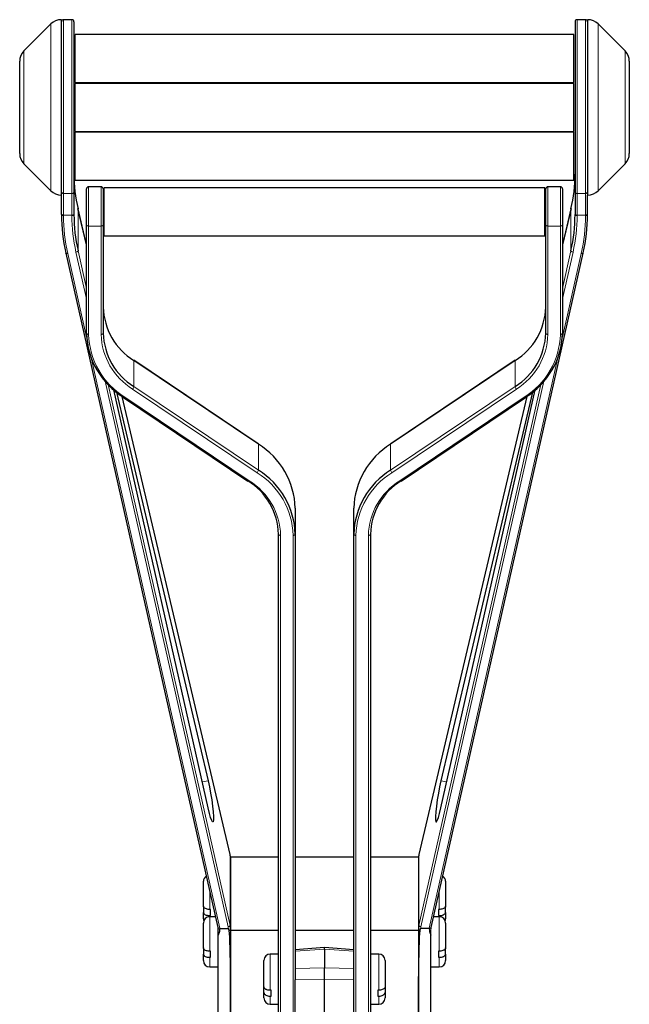
# Model space of a CAD drawing. Units: millimetres. Extents: x 1 to 419, y 2 to 295.
# Drawn here: x 65 to 79, y 249 to 272 of the extents above; entities that cross this region are included whole.
import ezdxf

# ---------------------------------------------------------------- set-up
doc = ezdxf.new("R2010")
doc.units = ezdxf.units.MM

msp = doc.modelspace()

# ---------------------------------------------------------------- linework, layer by layer
at = {"color": 7, "linetype": 'Continuous', "lineweight": 25}
for p, q in [((65.2901, 272.3794), (64.6451, 271.7345)), ((65.5426, 272.482), (65.5375, 272.482)), ((65.5426, 269.332), (65.5426, 272.482)), ((65.7926, 272.482), (65.5926, 272.482)), ((65.8426, 272.432), (65.8426, 268.3673)), ((77.8426, 272.432), (77.8426, 268.3673)), ((78.0926, 272.482), (77.8926, 272.482)), ((78.1476, 272.482), (78.1426, 272.482)), ((78.1426, 272.482), (78.1426, 268.2858)), ((79.0401, 271.7345), (78.3951, 272.3794)), ((77.8176, 272.1261), (65.8676, 272.1261)), ((65.8676, 271.2636), (65.8676, 272.1261)), ((77.8176, 271.2636), (77.8176, 272.1261)), ((64.5426, 269.2769), (64.5426, 271.487)), ((79.1426, 271.487), (79.1426, 269.8294)), ((65.8676, 270.9761), (65.8676, 271.2636)), ((77.8176, 270.9761), (77.8176, 271.2636)), ((65.8676, 270.9761), (77.8176, 270.9761)), ((77.8176, 270.957), (65.8676, 270.957)), ((65.8676, 269.807), (65.8676, 270.957)), ((77.8176, 269.807), (77.8176, 270.957)), ((65.8676, 269.807), (77.8176, 269.807)), ((77.8176, 269.7878), (65.8676, 269.7878)), ((65.8676, 268.6378), (65.8676, 269.7878)), ((77.8176, 268.6378), (77.8176, 269.7878)), ((79.1426, 269.8294), (79.1426, 269.2769)), ((65.5426, 268.2858), (65.5426, 269.332)), ((64.6451, 269.0294), (65.2901, 268.3845)), ((78.3951, 268.3845), (79.0401, 269.0294)), ((65.8676, 268.6378), (77.8176, 268.6378)), ((65.8426, 268.3673), (65.8426, 267.8257)), ((66.1426, 267.5689), (66.1426, 268.4304)), ((66.4926, 268.4804), (66.1926, 268.4804)), ((66.5426, 268.4304), (66.5426, 267.5689)), ((77.1176, 268.4554), (66.5676, 268.4554)), ((66.5676, 267.5547), (66.5676, 268.4554)), ((77.1176, 267.5547), (77.1176, 268.4554)), ((77.1426, 267.5689), (77.1426, 268.4304)), ((77.4926, 268.4804), (77.1926, 268.4804)), ((77.5426, 268.4304), (77.5426, 267.5689)), ((77.8426, 268.3673), (77.8426, 267.8257)), ((65.5375, 268.282), (65.5426, 268.282)), ((65.5426, 267.8257), (65.5426, 268.282)), ((78.1426, 268.282), (78.1476, 268.282)), ((78.1426, 267.8257), (78.1426, 268.282)), ((66.1426, 267.0929), (65.9388, 267.9583)), ((65.9392, 267.9553), (65.9388, 267.9583)), ((66.5676, 268.0804), (66.5426, 268.0804)), ((77.1426, 268.0804), (77.1176, 268.0804)), ((77.7463, 267.9583), (77.5426, 267.0929)), ((77.746, 267.9553), (77.7463, 267.9583)), ((65.5426, 267.8126), (65.5426, 267.8257)), ((65.8426, 267.8257), (65.8426, 267.8126)), ((66.5426, 267.6804), (66.5676, 267.6804)), ((77.1176, 267.6804), (77.1426, 267.6804)), ((77.8426, 267.8257), (77.8426, 267.8126)), ((78.1426, 267.8126), (78.1426, 267.8257)), ((66.1426, 264.9728), (66.1426, 267.5689)), ((66.5426, 267.5689), (66.5426, 264.9728)), ((66.5676, 267.3054), (66.5676, 267.5547)), ((77.1176, 267.3054), (77.1176, 267.5547)), ((77.1426, 264.9728), (77.1426, 267.5689)), ((77.5426, 267.5689), (77.5426, 264.9728)), ((66.5676, 267.3054), (77.1176, 267.3054)), ((65.6452, 266.8928), (65.645, 266.8953)), ((65.6452, 266.8928), (69.287, 250.7364)), ((74.3981, 250.7364), (78.0399, 266.8928)), ((78.0399, 266.8928), (78.0402, 266.8953)), ((70.2553, 262.3257), (67.2751, 264.3279)), ((76.41, 264.3279), (73.4298, 262.3257)), ((69.0541, 253.6022), (66.7971, 263.6153)), ((66.8622, 263.5606), (69.0541, 254.2518)), ((69.5806, 252.4916), (66.9983, 263.4588)), ((67.0298, 263.4302), (70.01, 261.428)), ((73.6751, 261.428), (76.6553, 263.4302)), ((76.6869, 263.4588), (74.1045, 252.4916)), ((74.631, 253.6022), (76.8881, 263.6153)), ((76.8229, 263.5606), (74.631, 254.2518)), ((71.1426, 260.7831), (71.1426, 260.16)), ((72.5426, 260.16), (72.5426, 260.7831)), ((70.7426, 249.3885), (70.7426, 260.16)), ((71.1426, 260.16), (71.1426, 249.5496)), ((72.5426, 249.5496), (72.5426, 260.16)), ((72.9426, 260.16), (72.9426, 249.3884)), ((69.581, 252.4886), (69.5806, 252.4916)), ((70.7426, 252.4209), (69.5926, 252.4209)), ((69.5926, 252.4209), (69.5926, 250.6709)), ((72.5426, 252.4209), (71.1426, 252.4209)), ((74.0926, 252.4209), (72.9426, 252.4209)), ((74.0926, 252.4209), (74.0926, 250.6709)), ((74.1042, 252.4886), (74.1045, 252.4916)), ((68.9426, 251.2491), (68.9426, 251.8464)), ((74.7426, 251.8464), (74.7426, 251.249)), ((68.9426, 251.2491), (68.9426, 251.1018)), ((69.1126, 251.173), (69.0926, 251.173)), ((69.1126, 251.0258), (69.1126, 251.173)), ((74.5926, 251.173), (74.5726, 251.173)), ((74.5726, 251.173), (74.5726, 251.0258)), ((74.7426, 251.1018), (74.7426, 251.249)), ((68.9426, 250.9464), (68.9426, 251.1018)), ((69.0926, 251.0258), (69.1126, 251.0258)), ((69.2284, 250.9964), (69.0926, 250.9964)), ((74.5926, 250.9964), (74.4567, 250.9964)), ((74.5726, 251.0258), (74.5926, 251.0258)), ((74.7426, 251.1018), (74.7426, 250.9464)), ((68.9426, 250.2491), (68.9426, 250.8464)), ((69.3378, 250.7142), (69.5396, 250.7142)), ((74.3473, 250.7142), (74.1456, 250.7142)), ((74.7426, 250.8464), (74.7426, 250.249)), ((69.2926, 246.9903), (69.2926, 250.5567)), ((70.7426, 250.6709), (69.5926, 250.6709)), ((69.5926, 250.6709), (69.5926, 245.8568)), ((72.5426, 250.6709), (71.1426, 250.6709)), ((74.0926, 250.6709), (72.9426, 250.6709)), ((74.0926, 250.6709), (74.0926, 245.8568)), ((74.3926, 246.9903), (74.3926, 250.5567)), ((68.9426, 250.2491), (68.9426, 250.1018)), ((71.8426, 250.2587), (71.1426, 250.2077)), ((72.5426, 250.2077), (71.8426, 250.2587)), ((71.8426, 250.2236), (71.8426, 250.2587)), ((71.8426, 250.2236), (71.8426, 249.7701)), ((74.7426, 250.1018), (74.7426, 250.249)), ((68.9426, 249.9464), (68.9426, 250.1018)), ((69.1126, 250.173), (69.0926, 250.173)), ((69.0926, 250.0258), (69.1126, 250.0258)), ((69.1126, 250.0258), (69.1126, 250.173)), ((70.7426, 250.1024), (70.5426, 250.1024)), ((73.1426, 250.1024), (72.9426, 250.1024)), ((74.5926, 250.173), (74.5726, 250.173)), ((74.5726, 250.173), (74.5726, 250.0258)), ((74.5726, 250.0258), (74.5926, 250.0258)), ((74.7426, 250.1018), (74.7426, 249.9464)), ((69.0926, 249.7964), (69.2926, 249.7964)), ((70.3926, 249.3221), (70.3926, 249.9524)), ((71.8426, 249.4924), (71.8426, 249.7701)), ((73.2926, 249.9524), (73.2926, 249.3222)), ((74.3926, 249.7964), (74.5926, 249.7964)), ((69.5926, 246.9903), (69.5926, 249.5671)), ((71.1426, 249.5496), (71.1426, 249.483)), ((72.5426, 249.483), (72.5426, 249.5496)), ((74.0926, 246.9903), (74.0926, 249.5671)), ((70.3926, 249.182), (70.3926, 249.3221)), ((70.7426, 248.9932), (70.7426, 249.3885)), ((71.1426, 247.2878), (71.1426, 249.483)), ((71.8426, 246.0508), (71.8426, 249.4924)), ((72.5426, 247.2878), (72.5426, 249.483)), ((72.9426, 249.3884), (72.9426, 249.1626)), ((73.2926, 249.3222), (73.2926, 249.1821)), ((70.3926, 249.0524), (70.3926, 249.182)), ((70.5626, 249.236), (70.5426, 249.236)), ((70.5426, 249.0959), (70.5626, 249.0959)), ((70.5626, 249.0959), (70.5626, 249.236)), ((72.9426, 249.1626), (72.9426, 248.9933)), ((73.1426, 249.236), (73.1226, 249.236)), ((73.1226, 249.236), (73.1226, 249.0959)), ((73.1226, 249.0959), (73.1426, 249.0959)), ((73.2926, 249.1821), (73.2926, 249.0524)), ((70.5426, 248.9024), (70.7426, 248.9024)), ((70.7426, 248.1523), (70.7426, 248.9932)), ((72.9426, 248.9933), (72.9426, 248.1522)), ((72.9426, 248.9024), (73.1426, 248.9024))]:
    msp.add_line(p, q, dxfattribs=at)
at = {"color": 8, "linetype": 'Continuous', "lineweight": 18}
for p, q in [((65.2901, 269.3832), (65.2901, 272.3794)), ((65.5375, 272.482), (65.5375, 268.282)), ((65.5926, 272.482), (65.5926, 268.3182)), ((65.7926, 268.3182), (65.7926, 272.482)), ((77.8926, 268.3182), (77.8926, 272.482)), ((78.0926, 272.482), (78.0926, 268.3182)), ((78.1476, 269.332), (78.1476, 272.482)), ((78.3951, 272.3794), (78.3951, 268.3845)), ((64.6451, 271.7345), (64.6451, 269.7057)), ((79.0401, 269.0294), (79.0401, 271.7345)), ((64.6451, 269.7057), (64.6451, 269.0294)), ((65.2901, 268.3845), (65.2901, 269.3832)), ((78.1476, 268.282), (78.1476, 269.332)), ((66.1926, 268.4804), (66.1926, 267.5406)), ((66.4926, 267.5406), (66.4926, 268.4804)), ((77.1926, 268.4804), (77.1926, 267.5406)), ((77.4926, 267.5406), (77.4926, 268.4804)), ((65.5926, 268.3182), (65.7926, 268.3182)), ((65.5926, 268.3182), (65.5926, 267.8024)), ((65.7926, 267.8024), (65.7926, 268.3182)), ((78.0926, 268.3182), (77.8926, 268.3182)), ((77.8926, 267.8024), (77.8926, 268.3182)), ((78.0926, 268.3182), (78.0926, 267.8024)), ((66.1426, 267.0914), (65.9392, 267.9553)), ((65.9392, 267.9553), (65.9392, 266.9469)), ((77.5426, 267.0914), (77.746, 267.9553)), ((77.746, 267.9553), (77.746, 266.9469)), ((65.7926, 267.8024), (65.5926, 267.8024)), ((65.5926, 267.8024), (65.5926, 267.7892)), ((65.7926, 267.7892), (65.7926, 267.8024)), ((77.8926, 267.8024), (78.0926, 267.8024)), ((77.8926, 267.7892), (77.8926, 267.8024)), ((78.0926, 267.8024), (78.0926, 267.7892)), ((66.1926, 267.5406), (66.4926, 267.5406)), ((66.1926, 267.5406), (66.1926, 264.9445)), ((66.4926, 264.9445), (66.4926, 267.5406)), ((77.4926, 267.5406), (77.1926, 267.5406)), ((77.1926, 267.5406), (77.1926, 264.9445)), ((77.4926, 264.9445), (77.4926, 267.5406)), ((65.9392, 266.9469), (66.1426, 266.0445)), ((77.746, 266.9469), (77.5426, 266.0445)), ((65.694, 266.8804), (66.1453, 264.8782)), ((66.1426, 265.7952), (65.8901, 266.9151)), ((77.9911, 266.8804), (77.5398, 264.8782)), ((77.5426, 265.7952), (77.795, 266.9151)), ((66.264, 264.3516), (69.3358, 250.724)), ((77.4211, 264.3516), (74.3493, 250.724)), ((67.2788, 264.3183), (67.2788, 263.6953)), ((70.259, 262.3161), (67.2788, 264.3183)), ((76.4063, 264.3183), (73.4261, 262.3161)), ((76.4063, 263.6953), (76.4063, 264.3183)), ((69.5319, 250.7586), (66.5862, 263.8272)), ((66.6609, 263.7451), (69.581, 250.7905)), ((67.2788, 263.6953), (70.259, 261.6931)), ((73.4261, 261.6931), (76.4063, 263.6953)), ((77.0243, 263.7451), (74.1042, 250.7905)), ((74.1532, 250.7586), (77.099, 263.8272)), ((69.581, 252.4886), (66.9979, 263.4591)), ((67.0577, 263.4434), (70.0379, 261.4412)), ((70.2274, 261.6328), (67.2473, 263.635)), ((76.4379, 263.635), (73.4577, 261.6328)), ((73.6473, 261.4412), (76.6274, 263.4434)), ((74.1042, 252.4886), (76.6873, 263.4591)), ((70.259, 262.3161), (70.259, 261.6931)), ((73.4261, 261.6931), (73.4261, 262.3161)), ((70.7926, 260.1317), (70.7926, 247.5143)), ((71.0926, 247.5143), (71.0926, 260.1317)), ((72.5926, 260.1317), (72.5926, 247.5143)), ((72.8926, 247.5143), (72.8926, 260.1317)), ((69.0541, 254.2518), (68.9132, 254.2274)), ((74.631, 254.2518), (74.7719, 254.2274)), ((69.581, 252.4886), (69.581, 250.7905)), ((74.1042, 252.4886), (74.1042, 250.7905)), ((69.0926, 251.5991), (69.0926, 251.173)), ((74.5926, 251.173), (74.5926, 251.5991)), ((69.0926, 251.0258), (69.0926, 250.9964)), ((69.0926, 250.9964), (69.0926, 250.173)), ((74.5926, 250.9964), (74.5926, 251.0258)), ((74.5926, 250.173), (74.5926, 250.9964)), ((71.8426, 250.2236), (71.1426, 250.1726)), ((72.5426, 250.1726), (71.8426, 250.2236)), ((69.0926, 250.0258), (69.0926, 249.7964)), ((70.5426, 250.1024), (70.5426, 249.236)), ((73.1426, 249.236), (73.1426, 250.1024)), ((74.5926, 249.7964), (74.5926, 250.0258)), ((71.1426, 249.7607), (71.8426, 249.7701)), ((71.8426, 249.7701), (72.5426, 249.7607)), ((71.8426, 249.4924), (71.1426, 249.483)), ((72.5426, 249.483), (71.8426, 249.4924)), ((70.5426, 249.0959), (70.5426, 248.9024)), ((73.1426, 248.9024), (73.1426, 249.0959))]:
    msp.add_line(p, q, dxfattribs=at)
at = {"color": 8, "linetype": 'Continuous', "lineweight": 18, "flags": 128}
for points in [[(65.5926, 267.8024), (65.5828, 267.8028), (65.5734, 267.8042), (65.5648, 267.8063), (65.5572, 267.8092), (65.551, 267.8128), (65.5464, 267.8168), (65.5435, 267.8212), (65.5426, 267.8257)], [(65.5926, 267.7892), (65.5828, 267.7897), (65.5734, 267.791), (65.5648, 267.7932), (65.5572, 267.7961), (65.551, 267.7996), (65.5464, 267.8036), (65.5435, 267.808), (65.5426, 267.8126)], [(65.8426, 267.8257), (65.8416, 267.8212), (65.8388, 267.8168), (65.8341, 267.8128), (65.8279, 267.8092), (65.8203, 267.8063), (65.8117, 267.8042), (65.8023, 267.8028), (65.7926, 267.8024)], [(65.8426, 267.8126), (65.8416, 267.808), (65.8388, 267.8036), (65.8341, 267.7996), (65.8279, 267.7961), (65.8203, 267.7932), (65.8117, 267.791), (65.8023, 267.7897), (65.7926, 267.7892)], [(77.8426, 267.8257), (77.8435, 267.8212), (77.8464, 267.8168), (77.851, 267.8128), (77.8572, 267.8092), (77.8648, 267.8063), (77.8734, 267.8042), (77.8828, 267.8028), (77.8926, 267.8024)], [(77.8426, 267.8126), (77.8435, 267.808), (77.8464, 267.8036), (77.851, 267.7996), (77.8572, 267.7961), (77.8648, 267.7932), (77.8734, 267.791), (77.8828, 267.7897), (77.8926, 267.7892)], [(78.0926, 267.8024), (78.1023, 267.8028), (78.1117, 267.8042), (78.1203, 267.8063), (78.1279, 267.8092), (78.1341, 267.8128), (78.1388, 267.8168), (78.1416, 267.8212), (78.1426, 267.8257)], [(78.0926, 267.7892), (78.1023, 267.7897), (78.1117, 267.791), (78.1203, 267.7932), (78.1279, 267.7961), (78.1341, 267.7996), (78.1388, 267.8036), (78.1416, 267.808), (78.1426, 267.8126)], [(66.1426, 267.5689), (66.1435, 267.5633), (66.1464, 267.558), (66.151, 267.5531), (66.1572, 267.5488), (66.1648, 267.5453), (66.1734, 267.5427), (66.1828, 267.5411), (66.1926, 267.5406)], [(66.4926, 267.5406), (66.5023, 267.5411), (66.5117, 267.5427), (66.5203, 267.5453), (66.5279, 267.5488), (66.5341, 267.5531), (66.5388, 267.558), (66.5416, 267.5633), (66.5426, 267.5689)], [(77.1926, 267.5406), (77.1828, 267.5411), (77.1734, 267.5427), (77.1648, 267.5453), (77.1572, 267.5488), (77.151, 267.5531), (77.1464, 267.558), (77.1435, 267.5633), (77.1426, 267.5689)], [(77.5426, 267.5689), (77.5416, 267.5633), (77.5388, 267.558), (77.5341, 267.5531), (77.5279, 267.5488), (77.5203, 267.5453), (77.5117, 267.5427), (77.5023, 267.5411), (77.4926, 267.5406)], [(65.694, 266.8804), (65.6844, 266.8792), (65.6751, 266.8789), (65.6666, 266.8796), (65.6592, 266.8812), (65.6531, 266.8837), (65.6486, 266.887), (65.6458, 266.8909), (65.6452, 266.8928)], [(77.9911, 266.8804), (78.0008, 266.8792), (78.01, 266.8789), (78.0185, 266.8796), (78.0259, 266.8812), (78.032, 266.8837), (78.0365, 266.887), (78.0393, 266.8909), (78.0399, 266.8928)], [(66.1926, 264.9445), (66.1828, 264.945), (66.1734, 264.9467), (66.1648, 264.9493), (66.1572, 264.9528), (66.151, 264.9571), (66.1464, 264.962), (66.1435, 264.9673), (66.1426, 264.9728)], [(66.4926, 264.9445), (66.5023, 264.945), (66.5117, 264.9467), (66.5203, 264.9493), (66.5279, 264.9528), (66.5341, 264.9571), (66.5388, 264.962), (66.5416, 264.9673), (66.5426, 264.9728)], [(77.1926, 264.9445), (77.1828, 264.945), (77.1734, 264.9467), (77.1648, 264.9493), (77.1572, 264.9528), (77.151, 264.9571), (77.1464, 264.962), (77.1435, 264.9673), (77.1426, 264.9728)], [(77.5426, 264.9728), (77.5416, 264.9673), (77.5388, 264.962), (77.5341, 264.9571), (77.5279, 264.9528), (77.5203, 264.9493), (77.5117, 264.9467), (77.5023, 264.945), (77.4926, 264.9445)], [(67.0577, 263.4434), (67.0515, 263.4377), (67.0456, 263.4333), (67.0401, 263.4304), (67.0354, 263.4291), (67.0314, 263.4294), (67.0298, 263.4302)], [(76.6553, 263.4302), (76.6537, 263.4294), (76.6498, 263.4291), (76.645, 263.4304), (76.6395, 263.4333), (76.6336, 263.4377), (76.6274, 263.4434)], [(70.0379, 261.4412), (70.0317, 261.4355), (70.0258, 261.4311), (70.0203, 261.4282), (70.0155, 261.4269), (70.0116, 261.4272), (70.01, 261.428)], [(73.6751, 261.428), (73.6735, 261.4272), (73.6696, 261.4269), (73.6648, 261.4282), (73.6593, 261.4311), (73.6534, 261.4355), (73.6473, 261.4412)], [(70.7926, 260.1317), (70.7828, 260.1323), (70.7734, 260.1339), (70.7648, 260.1365), (70.7572, 260.14), (70.751, 260.1443), (70.7464, 260.1492), (70.7435, 260.1545), (70.7426, 260.16)], [(71.0926, 260.1317), (71.1023, 260.1323), (71.1117, 260.1339), (71.1203, 260.1365), (71.1279, 260.14), (71.1341, 260.1443), (71.1388, 260.1492), (71.1416, 260.1545), (71.1426, 260.16)], [(72.5426, 260.16), (72.5435, 260.1545), (72.5464, 260.1492), (72.551, 260.1443), (72.5572, 260.14), (72.5648, 260.1365), (72.5734, 260.1339), (72.5828, 260.1323), (72.5926, 260.1317)], [(72.9426, 260.16), (72.9416, 260.1545), (72.9388, 260.1492), (72.9341, 260.1443), (72.9279, 260.14), (72.9203, 260.1365), (72.9117, 260.1339), (72.9023, 260.1323), (72.8926, 260.1317)], [(69.3358, 250.724), (69.3262, 250.7228), (69.317, 250.7225), (69.3084, 250.7232), (69.301, 250.7248), (69.2949, 250.7273), (69.2904, 250.7305), (69.2877, 250.7345), (69.287, 250.7364)], [(69.5926, 250.6868), (69.5919, 250.6831), (69.59, 250.6795), (69.587, 250.676), (69.5827, 250.6729), (69.5775, 250.6701), (69.5714, 250.6677), (69.5645, 250.6658), (69.5571, 250.6644)], [(74.0926, 250.6868), (74.0932, 250.6831), (74.0951, 250.6795), (74.0982, 250.676), (74.1024, 250.6729), (74.1076, 250.6701), (74.1137, 250.6677), (74.1206, 250.6658), (74.128, 250.6644)], [(74.3493, 250.724), (74.3589, 250.7228), (74.3682, 250.7225), (74.3767, 250.7232), (74.3841, 250.7248), (74.3902, 250.7273), (74.3947, 250.7305), (74.3975, 250.7345), (74.3981, 250.7364)]]:
    msp.add_lwpolyline(points, dxfattribs=at)
at = {"color": 7, "linetype": 'Continuous', "lineweight": 25, "flags": 128}
for points in [[(69.0541, 254.2518), (69.0854, 254.1091), (69.115, 253.9542), (69.1412, 253.7963), (69.1624, 253.6451), (69.1773, 253.5099), (69.185, 253.3988), (69.185, 253.3186), (69.1773, 253.2742), (69.1624, 253.2683), (69.1412, 253.3013), (69.115, 253.3711), (69.0854, 253.4735), (69.0541, 253.6022)], [(74.631, 254.2518), (74.5998, 254.1091), (74.5701, 253.9542), (74.5439, 253.7963), (74.5227, 253.6451), (74.5078, 253.5099), (74.5001, 253.3988), (74.5001, 253.3186), (74.5078, 253.2742), (74.5227, 253.2683), (74.5439, 253.3013), (74.5701, 253.3711), (74.5998, 253.4735), (74.631, 253.6022)], [(68.9426, 250.9464), (68.9454, 250.9171), (68.9511, 250.8964)], [(74.734, 250.8964), (74.7397, 250.9171), (74.7426, 250.9464)]]:
    msp.add_lwpolyline(points, dxfattribs=at)
at = {"color": 7, "linetype": 'Continuous', "lineweight": 25}
for centre, radius, start, end in [((65.5375, 272.132), 0.35, 90, 135), ((65.5926, 272.432), 0.05, 90, 180), ((65.7926, 272.432), 0.05, 0, 90), ((77.8926, 272.432), 0.05, 90, 180), ((78.0926, 272.432), 0.05, 0, 90), ((78.1476, 272.132), 0.35, 45, 90), ((64.8926, 271.487), 0.35, 135, 180), ((78.7926, 271.487), 0.35, 0, 45), ((64.8926, 269.2769), 0.35, 180, 225), ((78.7926, 269.2769), 0.35, 315, 0), ((65.5375, 268.632), 0.35, 225, 270), ((66.1926, 268.4304), 0.05, 90, 180), ((66.4926, 268.4304), 0.05, 0, 90), ((77.1926, 268.4304), 0.05, 90, 180), ((77.4926, 268.4304), 0.05, 0, 90), ((78.1476, 268.632), 0.35, 270, 315), ((68.1007, 265.6429), 1.5588, 181.72978, 238.18247), ((75.5844, 265.6429), 1.5588, 301.81753, 358.27022), ((68.0123, 265.0293), 1.8706, 181.72978, 238.18247), ((68.1007, 265.0199), 1.5588, 181.72978, 238.18247), ((75.5844, 265.0199), 1.5588, 301.81753, 358.27022), ((75.6728, 265.0293), 1.8706, 301.81753, 358.27022), ((67.2685, 264.3198), 0.0105, 351.91588, 50.47924), ((76.4167, 264.3198), 0.0105, 129.52076, 188.08412), ((67.0365, 263.4383), 0.0105, 171.91588, 230.47924), ((76.6486, 263.4383), 0.0105, 309.52076, 8.08412), ((70.2486, 262.3176), 0.0105, 351.91588, 50.47924), ((69.2728, 260.7266), 1.8706, 1.72978, 58.18247), ((74.4123, 260.7266), 1.8706, 121.81753, 178.27022), ((73.4365, 262.3176), 0.0105, 129.52076, 188.08412), ((69.2728, 260.1036), 1.8706, 1.72978, 58.18247), ((74.4123, 260.1036), 1.8706, 121.81753, 178.27022), ((69.1844, 260.113), 1.5588, 1.72978, 58.18247), ((74.5007, 260.113), 1.5588, 121.81753, 178.27022), ((69.0926, 251.8464), 0.15, 123.9603, 180), ((74.5926, 251.8464), 0.15, 0, 56.04144), ((69.0926, 250.8464), 0.15, 90, 180), ((74.5926, 250.8464), 0.15, 0, 90), ((70.5426, 249.9524), 0.15, 90, 180), ((73.1426, 249.9524), 0.15, 0, 90), ((69.0926, 249.9464), 0.15, 180, 270), ((74.5926, 249.9464), 0.15, 270, 0), ((70.5426, 249.0524), 0.15, 180, 270), ((73.1426, 249.0524), 0.15, 270, 0)]:
    msp.add_arc(centre, radius, start, end, dxfattribs=at)
at = {"color": 8, "linetype": 'Continuous', "lineweight": 18}
for centre, radius, start, end in [((65.5921, 268.3678), 0.0496, 180.50287, 270.49419), ((65.793, 268.3678), 0.0496, 269.50581, 359.49713), ((77.8921, 268.3678), 0.0496, 180.50287, 270.49419), ((78.093, 268.3678), 0.0496, 269.50581, 359.49713), ((65.8896, 266.9696), 0.0546, 270.59365, 335.36498), ((77.7956, 266.9696), 0.0546, 204.63502, 269.40635), ((68.0234, 264.9998), 1.8316, 181.72978, 238.18247), ((68.0896, 264.9927), 1.5978, 181.72978, 238.18247), ((75.5955, 264.9927), 1.5978, 301.81753, 358.27022), ((75.6618, 264.9998), 1.8316, 301.81753, 358.27022), ((67.1747, 263.7115), 0.1054, 313.50653, 351.15825), ((76.5105, 263.7115), 0.1054, 188.84175, 226.49347), ((70.1549, 261.7093), 0.1054, 313.50653, 351.15825), ((69.2618, 260.0764), 1.8316, 1.72978, 58.18247), ((74.4234, 260.0764), 1.8316, 121.81753, 178.27022), ((73.5303, 261.7093), 0.1054, 188.84175, 226.49347), ((69.1955, 260.0835), 1.5978, 1.72978, 58.18247), ((74.4896, 260.0835), 1.5978, 121.81753, 178.27022), ((69.5314, 250.8132), 0.0546, 270.59365, 335.36498), ((74.1538, 250.8132), 0.0546, 204.63502, 269.40635)]:
    msp.add_arc(centre, radius, start, end, dxfattribs=at)
at = {"color": 7, "linetype": 'Continuous', "lineweight": 25}
for centre, major_axis, ratio, start_param, end_param in [((70.8426, 268.7837), (5, 0), 0.846948, 3.1415927, 3.3384767), ((72.8426, 268.7837), (5, 0), 0.846948, 6.0863013, 6.2831853), ((70.8426, 267.8126), (5.3, 0), 0.8847357, 3.1415927, 3.3384767), ((70.8426, 267.8126), (5, 0), 0.8851028, 3.1415927, 3.3384767), ((72.8426, 267.8126), (5, 0), 0.8851028, 6.0863013, 6.2831853), ((72.8426, 267.8126), (5.3, 0), 0.8847357, 6.0863013, 6.2831853), ((68.9926, 252.389), (0.6, 0), 0.848711, 0, 0.1968841), ((74.6926, 252.389), (0.6, 0), 0.848711, 2.9447086, 3.1415927), ((68.9926, 250.6868), (0.6, 0), 0.8833398, 0, 0.1968841), ((74.6926, 250.6868), (0.6, 0), 0.8833398, 2.9447086, 3.1415927), ((69.5426, 249.5671), (0, 1.1471), 0.04359, 4.712389, 5.9875745), ((74.1426, 249.5671), (0, 1.1471), 0.04359, 0.2956108, 1.5707963)]:
    msp.add_ellipse(centre, major_axis=major_axis, ratio=ratio, start_param=start_param, end_param=end_param, dxfattribs=at)
at = {"color": 8, "linetype": 'Continuous', "lineweight": 18}
for centre, major_axis, start_param, end_param in [((70.8426, 267.7892), (5.25, 0), 3.1415927, 3.3384767), ((70.8426, 267.7892), (5.05, 0), 3.1415927, 3.3384767), ((72.8426, 267.7892), (5.05, 0), 6.0863013, 6.2831853), ((72.8426, 267.7892), (5.25, 0), 6.0863013, 6.2831853), ((68.9926, 250.6634), (0.35, 0), 0.1646551, 0.1968841), ((68.9926, 250.6634), (0.55, 0), 0.1044978, 0.1968841), ((74.6926, 250.6634), (0.55, 0), 2.9447086, 3.0370948), ((74.6926, 250.6634), (0.35, 0), 2.9447086, 2.9769375)]:
    msp.add_ellipse(centre, major_axis=major_axis, ratio=0.8849139, start_param=start_param, end_param=end_param, dxfattribs=at)
at = {"color": 7, "linetype": 'Continuous', "lineweight": 25}
for points, knots in [([(69.0926, 251.173), (69.0816, 251.1734), (69.054, 251.1743), (69.0123, 251.1832), (68.9741, 251.2), (68.949, 251.2225), (68.9427, 251.2398), (68.9426, 251.2487), (68.9426, 251.2491)], [0, 0, 0, 0, 0.138637, 0.3496786, 0.5613952, 0.7748374, 0.9909333, 1, 1, 1, 1]), ([(74.7426, 251.249), (74.7416, 251.2424), (74.7392, 251.227), (74.7208, 251.2076), (74.6913, 251.1905), (74.6536, 251.178), (74.6167, 251.1733), (74.5963, 251.1731), (74.5926, 251.173)], [0, 0, 0, 0, 0.1693826, 0.3896095, 0.5284061, 0.7405674, 0.9527734, 1, 1, 1, 1]), ([(68.9426, 251.1018), (68.9428, 251.099), (68.9435, 251.0875), (68.9553, 251.0676), (68.9858, 251.0463), (69.0285, 251.0315), (69.0664, 251.0262), (69.0878, 251.0259), (69.0926, 251.0258)], [0, 0, 0, 0, 0.0718917, 0.2934207, 0.511926, 0.7272318, 0.9400691, 1, 1, 1, 1]), ([(74.5926, 251.0258), (74.6031, 251.0261), (74.6303, 251.027), (74.6655, 251.0344), (74.7005, 251.0476), (74.7276, 251.0655), (74.7411, 251.0857), (74.7422, 251.098), (74.7426, 251.1018)], [0, 0, 0, 0, 0.1335137, 0.3444123, 0.4720331, 0.6876606, 0.9031988, 1, 1, 1, 1]), ([(69.287, 250.7364), (69.2899, 250.7239), (69.2941, 250.706), (69.291, 250.6881), (69.29, 250.6826)], [0, 0, 0, 0, 0.69328262, 1, 1, 1, 1]), ([(69.3378, 250.7142), (69.3376, 250.7142), (69.3371, 250.7141), (69.3364, 250.7137), (69.3352, 250.7125), (69.3329, 250.7067), (69.3303, 250.6828), (69.3252, 250.63), (69.3051, 250.5847), (69.2926, 250.5567)], [0, 0, 0, 0, 0.0037861, 0.007553, 0.013947, 0.0327313, 0.1173891, 0.4531071, 1, 1, 1, 1]), ([(69.2926, 250.5567), (69.2926, 250.5896), (69.2926, 250.6323), (69.2926, 250.6761), (69.2926, 250.6864), (69.2926, 250.6868)], [0, 0, 0, 0, 0.7631322, 0.9916732, 1, 1, 1, 1]), ([(69.5571, 250.6644), (69.5549, 250.679), (69.5525, 250.6946), (69.5447, 250.7095), (69.5432, 250.7117), (69.5419, 250.7132), (69.5408, 250.7139), (69.5401, 250.7142), (69.5397, 250.7142), (69.5396, 250.7142)], [0, 0, 0, 0, 0.8199159, 0.8803383, 0.9218154, 0.9645839, 0.981372, 0.9943246, 1, 1, 1, 1]), ([(74.128, 250.6644), (74.1302, 250.679), (74.1327, 250.6946), (74.1404, 250.7095), (74.1419, 250.7117), (74.1432, 250.7132), (74.1444, 250.7139), (74.1451, 250.7142), (74.1455, 250.7142), (74.1456, 250.7142)], [0, 0, 0, 0, 0.8199159, 0.8803383, 0.9218154, 0.9645839, 0.981372, 0.9943246, 1, 1, 1, 1]), ([(74.3473, 250.7142), (74.3475, 250.7142), (74.348, 250.7141), (74.3488, 250.7137), (74.3499, 250.7125), (74.3522, 250.7067), (74.3548, 250.6828), (74.3599, 250.63), (74.3801, 250.5847), (74.3926, 250.5567)], [0, 0, 0, 0, 0.0037861, 0.007553, 0.013947, 0.0327313, 0.1173891, 0.4531071, 1, 1, 1, 1]), ([(74.3926, 250.5567), (74.3926, 250.5896), (74.3926, 250.6323), (74.3926, 250.6761), (74.3926, 250.6864), (74.3926, 250.6868)], [0, 0, 0, 0, 0.7631322, 0.9916732, 1, 1, 1, 1]), ([(74.3944, 250.6974), (74.394, 250.7007), (74.3924, 250.7138), (74.3957, 250.7267), (74.3981, 250.7364)], [0, 0, 0, 0, 0.2529991, 1, 1, 1, 1]), ([(69.0926, 250.173), (69.0816, 250.1734), (69.054, 250.1743), (69.0123, 250.1832), (68.9741, 250.2), (68.949, 250.2225), (68.9427, 250.2398), (68.9426, 250.2487), (68.9426, 250.2491)], [0, 0, 0, 0, 0.138637, 0.3496786, 0.5613952, 0.7748374, 0.9909333, 1, 1, 1, 1]), ([(74.7426, 250.249), (74.7416, 250.2424), (74.7392, 250.227), (74.7208, 250.2076), (74.6913, 250.1905), (74.6536, 250.178), (74.6167, 250.1733), (74.5963, 250.1731), (74.5926, 250.173)], [0, 0, 0, 0, 0.1693826, 0.3896095, 0.5284061, 0.7405674, 0.9527734, 1, 1, 1, 1]), ([(68.9426, 250.1018), (68.9428, 250.099), (68.9435, 250.0875), (68.9553, 250.0676), (68.9858, 250.0463), (69.0285, 250.0315), (69.0664, 250.0262), (69.0878, 250.0259), (69.0926, 250.0258)], [0, 0, 0, 0, 0.0718917, 0.2934207, 0.511926, 0.7272318, 0.9400691, 1, 1, 1, 1]), ([(74.5926, 250.0258), (74.6031, 250.0261), (74.6303, 250.027), (74.6655, 250.0344), (74.7005, 250.0476), (74.7276, 250.0655), (74.7411, 250.0857), (74.7422, 250.098), (74.7426, 250.1018)], [0, 0, 0, 0, 0.1335137, 0.3444123, 0.4720331, 0.6876606, 0.9031988, 1, 1, 1, 1]), ([(70.5426, 249.236), (70.532, 249.2364), (70.5049, 249.2374), (70.4696, 249.2457), (70.4346, 249.2607), (70.4075, 249.281), (70.394, 249.3039), (70.3929, 249.3178), (70.3926, 249.3221)], [0, 0, 0, 0, 0.1335137, 0.3444123, 0.4720331, 0.6876606, 0.9031988, 1, 1, 1, 1]), ([(73.2926, 249.3222), (73.2924, 249.319), (73.2916, 249.3059), (73.2799, 249.2834), (73.2493, 249.2592), (73.2067, 249.2425), (73.1688, 249.2365), (73.1473, 249.2361), (73.1426, 249.236)], [0, 0, 0, 0, 0.0718917, 0.2934207, 0.511926, 0.7272318, 0.9400691, 1, 1, 1, 1]), ([(70.3926, 249.182), (70.3936, 249.1745), (70.3959, 249.157), (70.4144, 249.1351), (70.4438, 249.1157), (70.4816, 249.1016), (70.5184, 249.0962), (70.5388, 249.096), (70.5426, 249.0959)], [0, 0, 0, 0, 0.1693826, 0.3896095, 0.5284061, 0.7405674, 0.9527734, 1, 1, 1, 1]), ([(73.1426, 249.0959), (73.1535, 249.0963), (73.1811, 249.0974), (73.2228, 249.1074), (73.261, 249.1265), (73.2862, 249.1519), (73.2925, 249.1716), (73.2926, 249.1817), (73.2926, 249.1821)], [0, 0, 0, 0, 0.138637, 0.3496786, 0.5613952, 0.7748374, 0.9909333, 1, 1, 1, 1])]:
    msp.add_open_spline(points, degree=3, knots=knots, dxfattribs=at)

doc.saveas('drawing.dxf')
